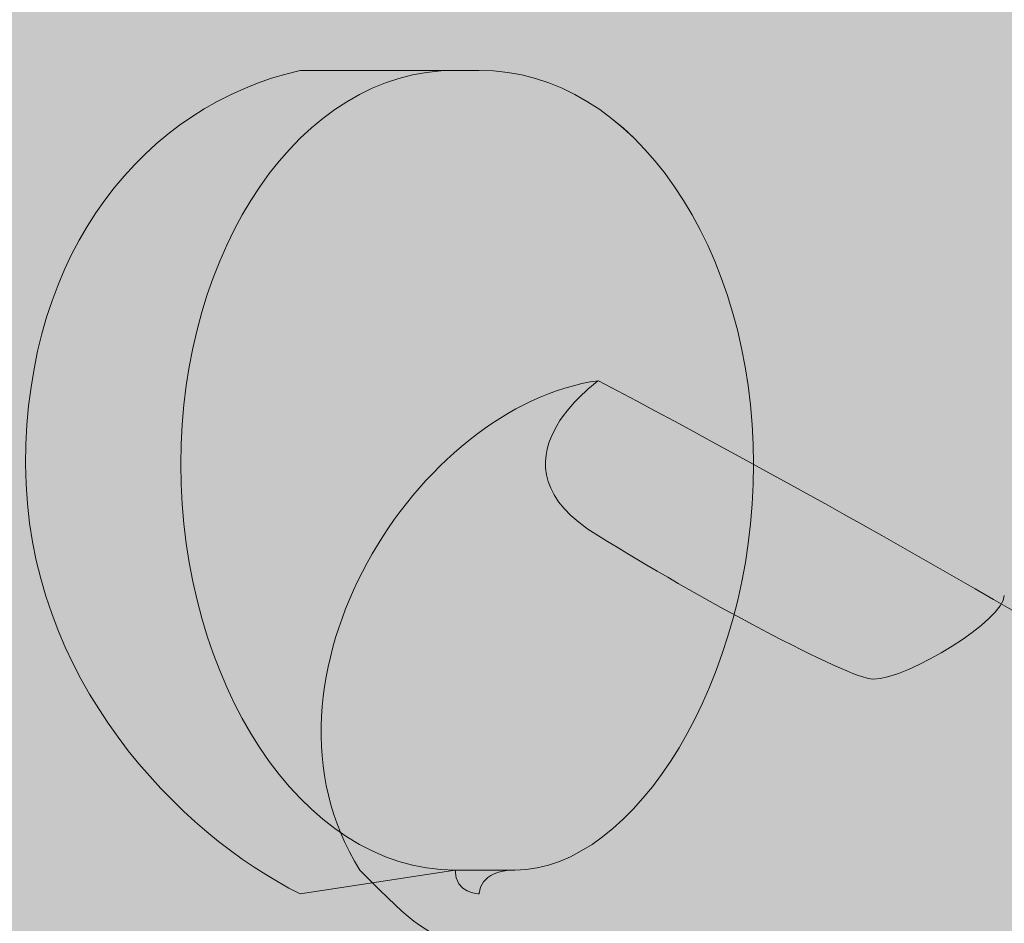
# Model space of a CAD drawing. Units: millimetres. Extents: x -1178 to 1456, y -2577 to 1147.
# Drawn here: x 65 to 66, y 277 to 278 of the extents above; entities that cross this region are included whole.
import ezdxf

# ---------------------------------------------------------------- set-up
doc = ezdxf.new("R2010")
doc.units = ezdxf.units.MM
doc.header["$LTSCALE"] = 0.5
doc.layers.add('IEK_Модель', color=7, linetype='Continuous', lineweight=30)

# ---------------------------------------------------------------- blocks, each defined once
blk = doc.blocks.new('ACHTUNG!')
at = {"layer": 'IEK_Модель', "true_color": 0xffed00}
h = blk.add_hatch(color=2, dxfattribs=at)
h.dxf.hatch_style = 1
h.paths.add_polyline_path([(13.0454, 30.7412, 0.414214), (11.1454, 32.6412), (-11.1454, 32.6412, 0.414214), (-13.0454, 30.7412), (-13.0454, 2.18, 0.414214), (-11.1454, 0.28), (11.1454, 0.28, 0.414214), (13.0454, 2.18)])
at = {"layer": 'IEK_Модель', "true_color": 0xc5c6c6}
h = blk.add_hatch(color=9, dxfattribs=at)
edge = h.paths.add_edge_path()
edge.add_spline(control_points=[(-0.4798, 25.0803), (-0.4798, 25.5767), (-0.182, 26.0069), (0.1985, 26.0069), (0.1985, 26.0069), (0.5791, 26.0069), (0.8769, 25.5767), (0.8769, 25.0803), (0.8769, 25.0803), (0.8769, 24.5178), (0.5791, 24.1042), (0.1985, 24.1042), (0.1985, 24.1042), (-0.182, 24.1042), (-0.4798, 24.5178), (-0.4798, 25.0803)], knot_values=[0, 0, 0, 0, 0.0625, 0.0625, 0.0625, 0.0626, 0.125, 0.125, 0.125, 0.1251, 0.1875, 0.1875, 0.1875, 0.1876, 1, 1, 1, 1], degree=3, periodic=0)
edge = h.paths.add_edge_path()
edge.add_spline(control_points=[(2.3493, 25.4609), (2.3493, 26.0896), (2.6471, 26.5528), (3.0773, 26.5528), (3.0773, 26.5528), (3.4909, 26.5528), (3.8384, 26.0896), (3.8384, 25.4609), (3.8384, 25.4609), (3.8384, 24.8653), (3.4909, 24.402), (3.0773, 24.402), (3.0773, 24.402), (2.6471, 24.402), (2.3493, 24.8653), (2.3493, 25.4609)], knot_values=[0, 0, 0, 0, 0.0625, 0.0625, 0.0625, 0.0626, 0.125, 0.125, 0.125, 0.1251, 0.1875, 0.1875, 0.1875, 0.1876, 1, 1, 1, 1], degree=3, periodic=0)
h.paths.add_polyline_path([(4.3843, 27.3966), (4.3843, 23.6741)])
edge = h.paths.add_edge_path()
edge.add_spline(control_points=[(-2.1343, 24.6998), (-2.1343, 24.9976), (-1.9688, 25.1962), (-1.7537, 25.2458)], knot_values=[0, 0, 0, 0, 1, 1, 1, 1], degree=3, periodic=0)
edge.add_line((-1.7537, 25.2458), (-1.5387, 25.2458))
edge.add_spline(control_points=[(-1.5387, 25.2458), (-1.5387, 25.2458), (-1.5056, 25.2458), (-1.5056, 25.2458), (-1.5056, 25.2458), (-1.5056, 25.2458), (-1.5056, 25.2458), (-1.5056, 25.2458), (-1.5056, 25.2458), (-1.2905, 25.2458), (-1.125, 24.9976), (-1.125, 24.6998), (-1.125, 24.6998), (-1.125, 24.402), (-1.2905, 24.1373), (-1.4559, 24.1373), (-1.4559, 24.1373), (-1.5056, 24.1373), (-1.5056, 24.1042), (-1.5056, 24.1042), (-1.5056, 24.1042), (-1.5056, 24.1042), (-1.5387, 24.1042), (-1.5387, 24.1373)], knot_values=[0, 0, 0, 0, 0.041667, 0.041667, 0.041667, 0.041767, 0.083333, 0.083333, 0.083333, 0.083433, 0.125, 0.125, 0.125, 0.1251, 0.166667, 0.166667, 0.166667, 0.166767, 0.208333, 0.208333, 0.208333, 0.208433, 1, 1, 1, 1], degree=3, periodic=0)
edge.add_line((-1.5387, 24.1373), (-1.7537, 24.1042))
edge.add_spline(control_points=[(-1.7537, 24.1042), (-1.9192, 24.1869), (-2.1343, 24.402), (-2.1343, 24.6998)], knot_values=[0, 0, 0, 0, 1, 1, 1, 1], degree=3, periodic=0)
h.paths.add_polyline_path([(-1.5387, 25.2458), (-1.5056, 25.2458)])
h.paths.add_polyline_path([(4.3843, 27.3966), (-2.6802, 26.5528), (-2.6802, 22.6979), (4.3843, 23.6741)])
h.paths.add_polyline_path([(-1.5387, 25.2458), (-1.5056, 25.2458)])
at = {"layer": 'IEK_Модель', "true_color": 0x000007}
h = blk.add_hatch(color=7, dxfattribs=at)
h.paths.add_polyline_path([(-2.1839, 24.6998), (-2.1012, 24.6998), (-2.1012, 24.6502), (-2.0515, 24.5675), (-2.0515, 24.5178), (-2.0515, 24.4847), (-2.0185, 24.4351), (-2.0185, 24.402), (-1.9688, 24.3524), (-1.9192, 24.3193), (-1.9192, 24.2697), (-1.8861, 24.22), (-1.8365, 24.22), (-1.8365, 24.1869), (-1.8034, 24.1869), (-1.7537, 24.1869), (-1.7206, 24.1373), (-1.671, 24.1373), (-1.671, 24.1042), (-1.7537, 24.1042), (-1.8365, 24.1042), (-1.9192, 24.1373), (-1.9192, 24.1869), (-1.9688, 24.22), (-2.0185, 24.2697), (-2.0515, 24.3193), (-2.1012, 24.3524), (-2.1012, 24.402), (-2.1343, 24.4351), (-2.1343, 24.4847), (-2.1343, 24.5675), (-2.1343, 24.6006)])
h.paths.add_polyline_path([(-1.7206, 25.2789), (-1.7206, 25.1962), (-1.7537, 25.1962), (-1.8034, 25.1962), (-1.8365, 25.1631), (-1.8861, 25.1631), (-1.9192, 25.1134), (-1.9192, 25.0803), (-1.9688, 25.0803), (-2.0185, 24.9976), (-2.0185, 24.948), (-2.0515, 24.8984), (-2.0515, 24.8156), (-2.0515, 24.7825), (-2.1012, 24.7329), (-2.1012, 24.6998), (-2.1839, 24.6998), (-2.1343, 24.7329), (-2.1343, 24.8156), (-2.1343, 24.8653), (-2.1343, 24.8984), (-2.1343, 24.948), (-2.1012, 24.9976), (-2.0515, 25.0803), (-2.0185, 25.0803), (-2.0185, 25.1631), (-1.9688, 25.1631), (-1.9192, 25.1962), (-1.8861, 25.2458), (-1.8365, 25.2458), (-1.8034, 25.2458), (-1.7537, 25.2789), (-1.7537, 25.2954)])
h = blk.add_hatch(color=7, dxfattribs=at)
h.paths.add_polyline_path([(-1.0754, 24.6998), (-1.1581, 24.6998), (-1.1581, 24.7329), (-1.1581, 24.8156), (-1.1581, 24.8653), (-1.2078, 24.8984), (-1.2078, 24.948), (-1.2078, 24.9976), (-1.2409, 25.0307), (-1.2409, 25.0803), (-1.2905, 25.0803), (-1.2905, 25.1134), (-1.3401, 25.1631), (-1.3732, 25.1631), (-1.4228, 25.1631), (-1.4559, 25.1962), (-1.5056, 25.1962), (-1.5056, 25.2789), (-1.5056, 25.2954), (-1.4559, 25.2789), (-1.4559, 25.2954), (-1.4228, 25.2789), (-1.3732, 25.2458), (-1.3401, 25.2458), (-1.2905, 25.1962), (-1.2409, 25.1631), (-1.2078, 25.1631), (-1.2078, 25.1134), (-1.1581, 25.0803), (-1.125, 25.0307), (-1.125, 24.9976), (-1.125, 24.8984), (-1.0754, 24.8653), (-1.0754, 24.8156), (-1.0754, 24.7329)])
h.paths.add_polyline_path([(-1.5056, 24.1042), (-1.5056, 24.1869), (-1.4559, 24.1869), (-1.4228, 24.1869), (-1.3732, 24.1869), (-1.3401, 24.22), (-1.2905, 24.2697), (-1.2409, 24.3193), (-1.2409, 24.3524), (-1.2078, 24.402), (-1.2078, 24.4351), (-1.2078, 24.4847), (-1.1581, 24.5178), (-1.1581, 24.5675), (-1.1581, 24.6502), (-1.1581, 24.6998), (-1.0754, 24.6998), (-1.0754, 24.6502), (-1.0754, 24.5675), (-1.0754, 24.5178), (-1.125, 24.4351), (-1.125, 24.402), (-1.125, 24.3524), (-1.1581, 24.3193), (-1.2078, 24.2697), (-1.2078, 24.22), (-1.2409, 24.1869), (-1.2905, 24.1869), (-1.3401, 24.1373), (-1.3732, 24.1042), (-1.4228, 24.1042), (-1.4559, 24.1042)])
h.paths.add_polyline_path([(-1.9192, 24.6998), (-1.8365, 24.6998), (-1.8365, 24.6502), (-1.8365, 24.5675), (-1.8365, 24.5178), (-1.8365, 24.4847), (-1.8365, 24.4351), (-1.8034, 24.402), (-1.7537, 24.3524), (-1.7537, 24.3193), (-1.7206, 24.2697), (-1.671, 24.22), (-1.6214, 24.1869), (-1.6379, 24.1869), (-1.5883, 24.1869), (-1.5387, 24.1869), (-1.5552, 24.1869), (-1.5056, 24.1869), (-1.5056, 24.1042), (-1.5387, 24.1042), (-1.5552, 24.1042), (-1.5883, 24.1042), (-1.6214, 24.1042), (-1.671, 24.1373), (-1.7206, 24.1869), (-1.7537, 24.1869), (-1.8034, 24.22), (-1.8365, 24.2697), (-1.8365, 24.3193), (-1.8861, 24.3524), (-1.8861, 24.402), (-1.9192, 24.4351), (-1.9192, 24.5178), (-1.9192, 24.5675), (-1.9192, 24.6502), (-1.9192, 24.6998), (-1.9357, 24.6998)])
h.paths.add_polyline_path([(-1.5056, 25.2789), (-1.5056, 25.1962), (-1.5387, 25.1962), (-1.5552, 25.1962), (-1.5883, 25.1962), (-1.6214, 25.1631), (-1.6379, 25.1631), (-1.671, 25.1631), (-1.7206, 25.1134), (-1.7206, 25.0803), (-1.7537, 25.0803), (-1.7537, 25.0307), (-1.8034, 24.9976), (-1.8365, 24.948), (-1.8365, 24.8984), (-1.8365, 24.8653), (-1.8365, 24.8156), (-1.8365, 24.7329), (-1.8365, 24.6998), (-1.9192, 24.6998), (-1.9192, 24.7329), (-1.9192, 24.8156), (-1.9192, 24.8653), (-1.9192, 24.8984), (-1.8861, 24.9976), (-1.8861, 25.0307), (-1.8365, 25.0803), (-1.8365, 25.1134), (-1.8034, 25.1631), (-1.7537, 25.1631), (-1.7206, 25.1962), (-1.671, 25.2458), (-1.6214, 25.2458), (-1.5883, 25.2789), (-1.5883, 25.2954), (-1.5387, 25.2789), (-1.5552, 25.2954), (-1.5056, 25.2789), (-1.5056, 25.2954)])
for points in [[(-1.5056, 25.1962), (-1.7537, 25.1962), (-1.7537, 25.2789), (-1.5387, 25.2789)], [(-4.6325, 21.0434), (-2.1012, 24.3524), (-1.9192, 24.2697), (-4.4671, 20.9276)], [(-1.7537, 24.1869), (-1.7537, 24.1042), (-1.4559, 24.1042), (-1.4559, 24.1869)]]:
    blk.add_hatch(color=7, dxfattribs=at).paths.add_polyline_path(points)
at = {"layer": 'IEK_Модель', "true_color": 0xe31e24}
h = blk.add_hatch(color=242, dxfattribs=at)
edge = h.paths.add_edge_path()
edge.add_spline(control_points=[(-1.9192, 24.6998), (-1.9192, 24.9976), (-1.7537, 25.2458), (-1.5387, 25.2458)], knot_values=[0, 0, 0, 0, 1, 1, 1, 1], degree=3, periodic=0)
edge.add_line((-1.5387, 25.2458), (-1.7537, 25.2458))
edge.add_spline(control_points=[(-1.7537, 25.2458), (-1.9688, 25.1962), (-2.1343, 24.9976), (-2.1343, 24.6998), (-2.1343, 24.6998), (-2.1343, 24.402), (-1.9192, 24.1869), (-1.7537, 24.1042)], knot_values=[0, 0, 0, 0, 0.125, 0.125, 0.125, 0.1251, 1, 1, 1, 1], degree=3, periodic=0)
edge.add_line((-1.7537, 24.1042), (-1.5387, 24.1373))
edge.add_spline(control_points=[(-1.5387, 24.1373), (-1.7537, 24.1373), (-1.9192, 24.402), (-1.9192, 24.6998)], knot_values=[0, 0, 0, 0, 1, 1, 1, 1], degree=3, periodic=0)
h = blk.add_hatch(color=242, dxfattribs=at)
edge = h.paths.add_edge_path()
edge.add_spline(control_points=[(-1.5387, 25.2458), (-1.7537, 25.2458), (-1.9192, 24.9976), (-1.9192, 24.6998), (-1.9192, 24.6998), (-1.9192, 24.402), (-1.7537, 24.1373), (-1.5387, 24.1373)], knot_values=[0, 0, 0, 0, 0.125, 0.125, 0.125, 0.1251, 1, 1, 1, 1], degree=3, periodic=0)
edge.add_line((-1.5387, 24.1373), (-1.4559, 24.1373))
edge.add_spline(control_points=[(-1.4559, 24.1373), (-1.2905, 24.1373), (-1.125, 24.402), (-1.125, 24.6998), (-1.125, 24.6998), (-1.125, 24.9976), (-1.2905, 25.2458), (-1.5056, 25.2458), (-1.5056, 25.2458), (-1.5056, 25.2458), (-1.5056, 25.2458), (-1.5056, 25.2458)], knot_values=[0, 0, 0, 0, 0.083333, 0.083333, 0.083333, 0.083433, 0.166667, 0.166667, 0.166667, 0.166767, 1, 1, 1, 1], degree=3, periodic=0)
edge.add_line((-1.5056, 25.2458), (-1.5387, 25.2458))
at = {"layer": 'IEK_Модель', "true_color": 0xfefefe}
h = blk.add_hatch(color=7, dxfattribs=at)
edge = h.paths.add_edge_path()
edge.add_line((-1.8365, 20.4644), (-1.4559, 20.1666))
edge.add_line((-1.4559, 20.1666), (-1.0754, 19.9515))
edge.add_line((-1.0754, 19.9515), (-0.8272, 19.7364))
edge.add_line((-0.8272, 19.7364), (-0.5625, 19.6537))
edge.add_line((-0.5625, 19.6537), (-0.182, 19.3559))
edge.add_line((-0.182, 19.3559), (0.3143, 18.9754))
edge.add_line((0.3143, 18.9754), (0.8272, 18.5948))
edge.add_line((0.8272, 18.5948), (1.4228, 18.3467))
edge.add_line((1.4228, 18.3467), (1.7537, 18.2143))
edge.add_line((1.7537, 18.2143), (2.0515, 18.1316))
edge.add_line((2.0515, 18.1316), (2.3163, 17.9992))
edge.add_line((2.3163, 17.9992), (2.4321, 17.7841))
edge.add_line((2.4321, 17.7841), (2.6471, 17.4036))
edge.add_line((2.6471, 17.4036), (2.945, 17.3209))
edge.add_line((2.945, 17.3209), (3.1931, 17.2878))
edge.add_spline(control_points=[(3.1931, 17.2878), (4.0534, 17.4036), (4.8476, 18.082), (4.8476, 18.9754)], knot_values=[0, 0, 0, 0, 1, 1, 1, 1], degree=3, periodic=0)
edge.add_line((4.8476, 18.9754), (4.8476, 19.4055))
edge.add_line((4.8476, 19.4055), (4.8145, 19.7364))
edge.add_line((4.8145, 19.7364), (4.6325, 20.0342))
edge.add_line((4.6325, 20.0342), (4.434, 20.2493))
edge.add_line((4.434, 20.2493), (4.3016, 20.3651))
edge.add_line((4.3016, 20.3651), (4.2189, 20.6629))
edge.add_line((4.2189, 20.6629), (4.0534, 21.0931))
edge.add_line((4.0534, 21.0931), (3.706, 22.2347))
edge.add_line((3.706, 22.2347), (3.5406, 22.7475))
edge.add_line((3.5406, 22.7475), (3.4082, 23.0784))
edge.add_line((3.4082, 23.0784), (3.16, 23.1612))
edge.add_line((3.16, 23.1612), (2.7795, 23.1612))
edge.add_line((2.7795, 23.1612), (2.2666, 23.1281))
edge.add_line((2.2666, 23.1281), (2.0515, 23.0784))
edge.add_line((2.0515, 23.0784), (1.7206, 23.2108))
edge.add_line((1.7206, 23.2108), (1.3732, 23.3432))
edge.add_line((1.3732, 23.3432), (1.125, 23.4259))
edge.add_line((1.125, 23.4259), (0.91, 23.5417))
edge.add_line((0.91, 23.5417), (0.7445, 23.641))
edge.add_line((0.7445, 23.641), (0.6122, 23.6741))
edge.add_line((0.6122, 23.6741), (0.3143, 23.8064))
edge.add_line((0.3143, 23.8064), (-0.0165, 24.0215))
edge.add_line((-0.0165, 24.0215), (-0.3143, 24.22))
edge.add_line((-0.3143, 24.22), (-0.5625, 24.402))
edge.add_line((-0.5625, 24.402), (-0.9927, 24.6502))
edge.add_line((-0.9927, 24.6502), (-1.2905, 24.7825))
edge.add_line((-1.2905, 24.7825), (-1.4228, 24.7825))
edge.add_line((-1.4228, 24.7825), (-1.5387, 24.7329))
edge.add_line((-1.5387, 24.7329), (-1.671, 24.5675))
edge.add_line((-1.671, 24.5675), (-1.7206, 24.4847))
edge.add_line((-1.7206, 24.4847), (-1.7206, 24.402))
edge.add_line((-1.7206, 24.402), (-1.671, 24.1869))
edge.add_line((-1.671, 24.1869), (-1.4559, 23.9719))
edge.add_line((-1.4559, 23.9719), (-1.2078, 23.8064))
edge.add_line((-1.2078, 23.8064), (-0.9927, 23.641))
edge.add_line((-0.9927, 23.641), (-0.7776, 23.5086))
edge.add_line((-0.7776, 23.5086), (-0.5625, 23.2604))
edge.add_line((-0.5625, 23.2604), (-0.2813, 22.9957))
edge.add_line((-0.2813, 22.9957), (-0.0662, 22.913))
edge.add_line((-0.0662, 22.913), (0.0662, 22.8303))
edge.add_line((0.0662, 22.8303), (-0.2316, 22.5325))
edge.add_spline(control_points=[(-0.2316, 22.5325), (-0.4467, 22.0196), (-0.7776, 21.606), (-0.4467, 21.0434)], knot_values=[0, 0, 0, 0, 1, 1, 1, 1], degree=3, periodic=0)
edge.add_line((-0.4467, 21.0434), (-0.4467, 20.9276))
edge.add_line((-0.4467, 20.9276), (-0.6618, 21.0104))
edge.add_line((-0.6618, 21.0104), (-0.9596, 21.0104))
edge.add_spline(control_points=[(-0.9596, 21.0104), (-0.9596, 21.0104), (-1.2905, 21.0434), (-1.4559, 21.0104), (-1.4559, 21.0104), (-1.6214, 20.9607), (-1.6214, 20.9607), (-1.6214, 20.9607)], knot_values=[0, 0, 0, 0, 0.125, 0.125, 0.125, 0.1251, 1, 1, 1, 1], degree=3, periodic=0)
edge.add_line((-1.6214, 20.9607), (-1.7537, 20.8449))
edge.add_line((-1.7537, 20.8449), (-1.8365, 20.6629))
edge.add_line((-1.8365, 20.6629), (-1.8365, 20.4644))
at = {"layer": 'IEK_Модель', "true_color": 0x000007}
h = blk.add_hatch(color=7, dxfattribs=at)
h.paths.add_polyline_path([(-1.9192, 24.1869), (-2.8622, 23.5913), (-3.0277, 23.8395), (-2.1012, 24.4351), (-1.8861, 24.2697)])
h.paths.add_polyline_path([(-2.1012, 24.4351), (-1.7537, 24.6502), (-1.8861, 24.2697)])
h.paths.add_polyline_path([(-2.5148, 23.2935), (-2.1343, 24.3524), (-1.8861, 24.2697), (-2.2666, 23.1612)])
at = {"layer": 'IEK_Модель', "color": 7, "linetype": 'Continuous', "lineweight": 9, "true_color": 0x000007}
for p, q in [((-1.5387, 25.2458), (-1.7537, 25.2458)), ((-1.7537, 25.2458), (-1.5387, 25.2458)), ((-1.5056, 25.2458), (-1.5387, 25.2458)), ((-1.7537, 24.1042), (-1.5387, 24.1373)), ((-1.5387, 24.1373), (-1.7537, 24.1042)), ((-1.5387, 24.1373), (-1.4559, 24.1373))]:
    blk.add_line(p, q, dxfattribs=at)
blk.add_lwpolyline([(-1.5387, 25.2458), (-1.5056, 25.2458)], close=True, dxfattribs=at)
for points, knots in [([(-1.7537, 25.2458), (-1.9688, 25.1962), (-2.1343, 24.9976), (-2.1343, 24.6998), (-2.1343, 24.6998), (-2.1343, 24.402), (-1.9192, 24.1869), (-1.7537, 24.1042)], [0, 0, 0, 0, 0.125, 0.125, 0.125, 0.125001, 1, 1, 1, 1]), ([(-1.5387, 25.2458), (-1.7537, 25.2458), (-1.9192, 24.9976), (-1.9192, 24.6998), (-1.9192, 24.6998), (-1.9192, 24.402), (-1.7537, 24.1373), (-1.5387, 24.1373)], [0, 0, 0, 0, 0.125, 0.125, 0.125, 0.125001, 1, 1, 1, 1]), ([(-1.5387, 25.2458), (-1.5387, 25.2458), (-1.5056, 25.2458), (-1.5056, 25.2458), (-1.5056, 25.2458), (-1.5056, 25.2458), (-1.5056, 25.2458), (-1.5056, 25.2458), (-1.5056, 25.2458), (-1.2905, 25.2458), (-1.125, 24.9976), (-1.125, 24.6998), (-1.125, 24.6998), (-1.125, 24.402), (-1.2905, 24.1373), (-1.4559, 24.1373), (-1.4559, 24.1373), (-1.5056, 24.1373), (-1.5056, 24.1042), (-1.5056, 24.1042), (-1.5056, 24.1042), (-1.5056, 24.1042), (-1.5387, 24.1042), (-1.5387, 24.1373)], [0, 0, 0, 0, 0.041667, 0.041667, 0.041667, 0.041668, 0.083333, 0.083333, 0.083333, 0.083334, 0.125, 0.125, 0.125, 0.125001, 0.166667, 0.166667, 0.166667, 0.166668, 0.208333, 0.208333, 0.208333, 0.208334, 1, 1, 1, 1]), ([(-1.4559, 24.1373), (-1.2905, 24.1373), (-1.125, 24.402), (-1.125, 24.6998), (-1.125, 24.6998), (-1.125, 24.9976), (-1.2905, 25.2458), (-1.5056, 25.2458), (-1.5056, 25.2458), (-1.5056, 25.2458), (-1.5056, 25.2458), (-1.5056, 25.2458)], [0, 0, 0, 0, 0.083333, 0.083333, 0.083333, 0.083334, 0.166667, 0.166667, 0.166667, 0.166668, 1, 1, 1, 1]), ([(0.2813, 23.8395), (-0.2316, 24.1869), (-0.7776, 24.5178), (-1.3401, 24.8156), (-1.3401, 24.8156), (-1.5883, 24.7825), (-1.8365, 24.402), (-1.671, 24.1373), (-1.671, 24.1373), (-1.5883, 24.0546), (-1.5883, 24.0546), (-1.5056, 24.0215), (-1.5056, 24.0215), (-1.2905, 23.8064), (-1.0423, 23.7237), (-0.8272, 23.5417), (-0.8272, 23.5417), (-0.7445, 23.459), (-0.6618, 23.3762), (-0.6122, 23.2935), (-0.6122, 23.2935), (-0.3971, 23.0454), (-0.1489, 22.9957), (0.0662, 22.8303)], [0, 0, 0, 0, 0.041667, 0.041667, 0.041667, 0.041668, 0.083333, 0.083333, 0.083333, 0.083334, 0.125, 0.125, 0.125, 0.125001, 0.166667, 0.166667, 0.166667, 0.166668, 0.208333, 0.208333, 0.208333, 0.208334, 1, 1, 1, 1]), ([(-1.3401, 24.8156), (-1.3401, 24.8156), (-1.5056, 24.6998), (-1.3401, 24.6006), (-1.3401, 24.6006), (-1.2078, 24.5178), (-0.9927, 24.402), (-0.9596, 24.402), (-0.9596, 24.402), (-0.91, 24.402), (-0.7776, 24.4847), (-0.7776, 24.5178)], [0, 0, 0, 0, 0.083333, 0.083333, 0.083333, 0.083334, 0.166667, 0.166667, 0.166667, 0.166668, 1, 1, 1, 1])]:
    blk.add_open_spline(points, degree=3, knots=knots, dxfattribs=at)
for points in [[(-2.1343, 24.6998), (-2.1343, 24.9976), (-1.9688, 25.1962), (-1.7537, 25.2458)], [(-1.9192, 24.6998), (-1.9192, 24.9976), (-1.7537, 25.2458), (-1.5387, 25.2458)], [(-1.7537, 24.1042), (-1.9192, 24.1869), (-2.1343, 24.402), (-2.1343, 24.6998)], [(-1.5387, 24.1373), (-1.7537, 24.1373), (-1.9192, 24.402), (-1.9192, 24.6998)]]:
    blk.add_open_spline(points, degree=3, dxfattribs=at)
blk = doc.blocks.new('AR-ACB-3VB_FRONT')
blk.add_blockref('ACHTUNG!', (-72.0419, 6.0076))

msp = doc.modelspace()

# ---------------------------------------------------------------- block references
at = {"layer": 'IEK_Модель'}
msp.add_blockref('AR-ACB-3VB_FRONT', (138.9797, 246.6959), dxfattribs=at)

doc.saveas('drawing.dxf')
